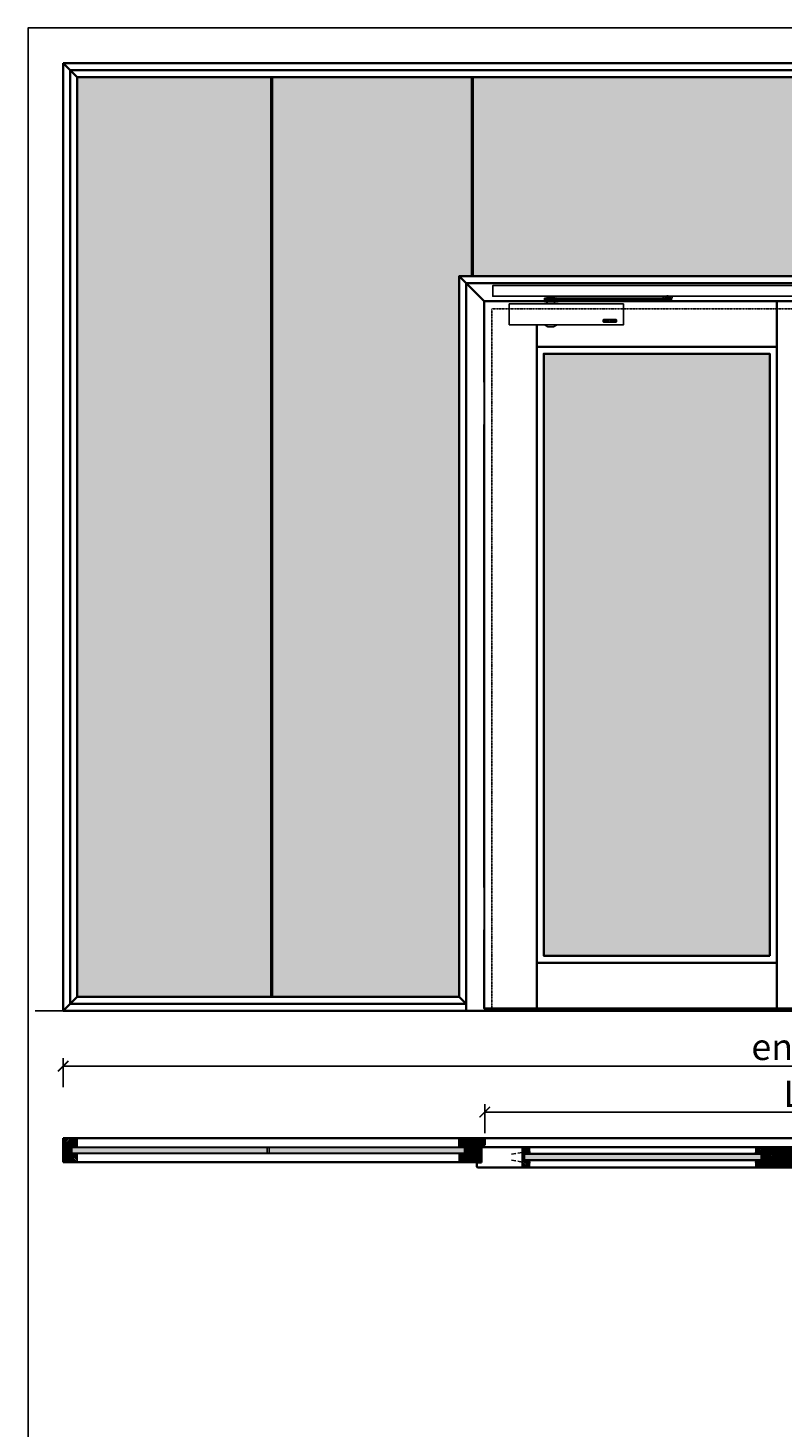
# Model space of a CAD drawing. Units: millimetres. Extents: x 1788 to 83958, y -235 to 115762.
# Drawn here: x 1788 to 3938, y 5277 to 9265 of the extents above; entities that cross this region are included whole.
import ezdxf

# ---------------------------------------------------------------- set-up
doc = ezdxf.new("R2010")
doc.units = ezdxf.units.MM
doc.set_wipeout_variables(frame=1)
doc.header["$PDMODE"] = 34
doc.header["$PDSIZE"] = 5
doc.linetypes.add('ACAD_ISO10W100', pattern=[18, 12, -3, 0, -3])
doc.linetypes.add('JIS_02_0.7', pattern=[1.35, 0.75, -0.6])
doc.layers.get('0').update_dxf_attribs({"true_color": 0x939598})
doc.layers.add('Z_Ansichtsfenster', color=1, linetype='Continuous', plot=False)
for name, color, linetype in [('Z_Bemaßung-Blau 0.10', 150, 'Continuous'), ('Z_Beschlag-Grau 0.10', 8, 'Continuous'), ('Z_Linie-Gelb 0.25', 2, 'Continuous'), ('Z_Linie-Rot 0.20', 1, 'Continuous'), ('Z_Schraffur-Grau 0.10', 8, 'Continuous'), ('Z_Strichlkurz-Cyan 0.25', 4, 'JIS_02_0.7'), ('Z_Wand-Grün 0.5', 3, 'Continuous')]:
    doc.layers.add(name, color=color, linetype=linetype)
doc.layers.add('Z_Kontur-Magenta 0.35', color=6, linetype='Continuous', lineweight=35)
doc.styles.add('DIN', font='txt', dxfattribs={"height": 2.5})
doc.styles.get("Standard").update_dxf_attribs({"font": 'arial.ttf', "height": 2.5})
doc.dimstyles.new('Bem_Automatisch', dxfattribs={"dimtxt": 2.5, "dimasz": 1, "dimexe": 0.75, "dimexo": 0.75, "dimgap": 0.5, "dimtad": 1, "dimdec": 0, "dimtxsty": 'Standard', "dimblk": 'ARCHTICK', "dimcen": 0, "dimclrd": 256, "dimclre": 256, "dimclrt": 256, "dimadec": 0, "dimazin": 0, "dimtfac": 1, "dimtdec": 0, "dimtmove": 1, "dimatfit": 2, "dimfxl": 2, "dimfxlon": 1, "dimtolj": 1, "dimtzin": 0, "dimlwd": -1, "dimlwe": -1, "dimarcsym": 0})
pattern_1 = [(135, (0, 3500), (-2.245064, -2.245064), [])]
pattern_2 = [(225, (0, 3500), (-4.2426407, 2e-15), [2.5, -3.5]), (225, (-1.0607, 3500), (-4.2426407, 2e-15), [1, -5]), (225, (0, 3498.9393), (-4.2426407, 2e-15), [1, -5])]
pattern_3 = [(135, (39.3164, 4108.2448), (-2.245064, -2.245064), [])]
pattern_4 = [(135, (39.3164, 4118.2448), (-2.245064, -2.245064), [])]

# ---------------------------------------------------------------- blocks, each defined once
blk = doc.blocks.new('_ArchTick')
at = {"color": 0, "linetype": 'ByBlock', "const_width": 0.15}
blk.add_lwpolyline([(-0.5, -0.5), (0.5, 0.5)], dxfattribs=at)
blk = doc.blocks.new('*D64')
at = {"layer": 'Defpoints', "color": 0, "transparency": 16777216}
for p in [(4928.7, 6176.9), (3088.7, 6091.7), (4928.7, 6091.7)]:
    blk.add_point(p, dxfattribs=at)
at = {"layer": 'Z_Bemaßung-Blau 0.10', "transparency": 16777216}
for p, q in [((3088.7, 6116.9), (3088.7, 6199.4)), ((4928.7, 6116.9), (4928.7, 6199.4)), ((3088.7, 6176.9), (4928.7, 6176.9))]:
    blk.add_line(p, q, dxfattribs=at)
at = {"layer": 'Z_Bemaßung-Blau 0.10', "transparency": 16777216, "xscale": 30, "yscale": 30, "zscale": 30, "rotation": 180}
blk.add_blockref('_ArchTick', (3088.7, 6176.9), dxfattribs=at)
at = {"layer": 'Z_Bemaßung-Blau 0.10', "transparency": 16777216, "xscale": 30, "yscale": 30, "zscale": 30}
blk.add_blockref('_ArchTick', (4928.7, 6176.9), dxfattribs=at)
at = {"layer": 'Z_Bemaßung-Blau 0.10', "transparency": 16777216, "insert": (4008.7, 6229.4), "char_height": 75, "attachment_point": 5, "style": 'DIN'}
blk.add_mtext('\\A1;LM', dxfattribs=at)
blk = doc.blocks.new('*D66')
at = {"layer": 'Defpoints', "color": 0, "transparency": 16777216}
for p in [(6129.4, 6307.7), (1888, 6102.4), (6129.4, 6102.4)]:
    blk.add_point(p, dxfattribs=at)
at = {"layer": 'Z_Bemaßung-Blau 0.10', "transparency": 16777216}
for p, q in [((1888, 6247.7), (1888, 6330.2)), ((1888, 6307.7), (6129.4, 6307.7)), ((6129.4, 6247.7), (6129.4, 6330.2))]:
    blk.add_line(p, q, dxfattribs=at)
at = {"layer": 'Z_Bemaßung-Blau 0.10', "transparency": 16777216, "xscale": 30, "yscale": 30, "zscale": 30, "rotation": 180}
blk.add_blockref('_ArchTick', (1888, 6307.7), dxfattribs=at)
at = {"layer": 'Z_Bemaßung-Blau 0.10', "transparency": 16777216, "xscale": 30, "yscale": 30, "zscale": 30}
blk.add_blockref('_ArchTick', (6129.4, 6307.7), dxfattribs=at)
at = {"layer": 'Z_Bemaßung-Blau 0.10', "transparency": 16777216, "insert": (4008.7, 6362.8), "char_height": 75, "attachment_point": 5, "style": 'DIN'}
blk.add_mtext('\\A1;endlos', dxfattribs=at)
blk = doc.blocks.new('*U52')
at = {"layer": 'Z_Beschlag-Grau 0.10', "linetype": 'ByBlock'}
for p, q in [((171.9, -2.4), (171.9, 2.6)), ((171.9, 2.6), (203.5, 2.6)), ((172.5, 8.2), (172.5, 3.2)), ((534, 8.2), (172.5, 8.2)), ((172.5, 3.2), (534, 3.2)), ((176.7, -2.4), (176.7, 2.6)), ((178, 10.3), (177.5, 9.8)), ((177.5, 9.8), (177.5, 8.9)), ((202.5, 9.8), (177.5, 9.8)), ((177.5, 8.9), (202.5, 8.9)), ((177.5, 8.2), (177.5, 8.8)), ((202.5, 8.8), (177.5, 8.8)), ((202.5, 8.2), (177.5, 8.2)), ((177.5, 3.2), (202.5, 3.2)), ((177.5, 2.6), (177.5, 3.2)), ((177.5, 2.6), (202.5, 2.6)), ((178, 10.3), (202, 10.3)), ((181, 8.8), (181, 8.9)), ((199, 8.8), (199, 8.9)), ((202.5, 9.8), (202, 10.3)), ((202.5, 8.9), (202.5, 9.8)), ((202.5, 8.8), (202.5, 8.2)), ((202.5, 3.2), (202.5, 2.6)), ((203.3, 2.6), (203.3, -2.4)), ((203.5, 8.2), (211.4, 8.2)), ((211.5, 3.2), (203.5, 3.2)), ((203.5, -1.2), (203.5, 3.2)), ((211.5, 3.2), (211.5, -1.2)), ((510.2, 12), (510.2, 8.2)), ((516.2, 8.2), (510.2, 8.2)), ((516.2, 12), (516.2, 8.2)), ((516.2, 9.2), (516.2, 8.2)), ((517.5, 9.2), (516.2, 9.2)), ((516.2, 8.2), (529.7, 8.2)), ((528.5, 9.2), (517.5, 9.2)), ((519, 3.2), (519, 2.6)), ((519, 2.6), (527, 2.6)), ((519.8, 1.8), (519, 2.6)), ((519.8, 1.8), (519.8, 3.2)), ((519.8, 1.8), (526.2, 1.8)), ((523, 16.5), (523, 1.1)), ((526.2, 1.8), (526.2, 3.2)), ((526.2, 1.8), (527, 2.6)), ((527, 3.2), (527, 2.6)), ((529.7, 9.2), (528.5, 9.2)), ((529.7, 9.2), (529.7, 8.2)), ((529.8, 8.2), (529.8, 12)), ((535.7, 8.2), (529.8, 8.2)), ((534, 3.2), (534, 8.2)), ((535.7, 8.2), (535.7, 12)), ((1308.3, 8.2), (1308.3, 10.7)), ((1308.3, 8.2), (1314.2, 8.2)), ((1310, 3.2), (1310, 8.2)), ((1310, 8.2), (1671.5, 8.2)), ((1671.5, 3.2), (1310, 3.2)), ((1314.2, 8.2), (1314.2, 10.7)), ((1314.3, 9.2), (1315.5, 9.2)), ((1314.3, 9.2), (1314.3, 8.2)), ((1327.8, 8.2), (1314.3, 8.2)), ((1315.5, 9.2), (1326.5, 9.2)), ((1317, 3.2), (1317, 2.6)), ((1325, 2.6), (1317, 2.6)), ((1317.8, 1.8), (1317, 2.6)), ((1317.8, 1.8), (1317.8, 3.2)), ((1324.2, 1.8), (1317.8, 1.8)), ((1321, 16.5), (1321, 1.1)), ((1324.2, 1.8), (1324.2, 3.2)), ((1324.2, 1.8), (1325, 2.6)), ((1325, 3.2), (1325, 2.6)), ((1326.5, 9.2), (1327.8, 9.2)), ((1327.8, 10.7), (1327.8, 8.2)), ((1327.8, 9.2), (1327.8, 8.2)), ((1327.8, 8.2), (1333.8, 8.2)), ((1333.8, 10.7), (1333.8, 8.2)), ((1632.5, 3.2), (1632.5, -1.2)), ((1632.5, 3.2), (1640.5, 3.2)), ((1640.5, 8.2), (1632.6, 8.2)), ((1640.5, -1.2), (1640.5, 3.2)), ((1672.1, 2.6), (1640.5, 2.6)), ((1640.7, 2.6), (1640.7, -2.4)), ((1641.5, 9.8), (1642, 10.3)), ((1641.5, 8.9), (1641.5, 9.8)), ((1641.5, 9.8), (1666.5, 9.8)), ((1666.5, 8.9), (1641.5, 8.9)), ((1641.5, 8.8), (1641.5, 8.2)), ((1641.5, 8.8), (1666.5, 8.8)), ((1641.5, 8.2), (1666.5, 8.2)), ((1666.5, 3.2), (1641.5, 3.2)), ((1641.5, 3.2), (1641.5, 2.6)), ((1666.5, 2.6), (1641.5, 2.6)), ((1666, 10.3), (1642, 10.3)), ((1645, 8.8), (1645, 8.9)), ((1663, 8.8), (1663, 8.9)), ((1666, 10.3), (1666.5, 9.8)), ((1666.5, 9.8), (1666.5, 8.9)), ((1666.5, 8.2), (1666.5, 8.8)), ((1666.5, 2.6), (1666.5, 3.2)), ((1667.3, -2.4), (1667.3, 2.6)), ((1671.5, 8.2), (1671.5, 3.2)), ((1672.1, -2.4), (1672.1, 2.6)), ((208.1, -2.4), (171.9, -2.4)), ((179.5, -6), (179.5, -8)), ((179.5, -8), (200.5, -8)), ((200.5, -8), (200.5, -6)), ((204, -1.8), (203.5, -1.2)), ((211.5, -1.2), (203.5, -1.2)), ((211, -1.8), (204, -1.8)), ((208.1, -1.8), (208.1, -2.4)), ((211.5, -1.2), (211, -1.8)), ((1632.5, -1.2), (1633, -1.8)), ((1632.5, -1.2), (1640.5, -1.2)), ((1633, -1.8), (1640, -1.8)), ((1635.9, -1.8), (1635.9, -2.4)), ((1635.9, -2.4), (1672.1, -2.4)), ((1640, -1.8), (1640.5, -1.2)), ((1643.5, -8), (1643.5, -6)), ((1664.5, -8), (1643.5, -8)), ((1664.5, -6), (1664.5, -8)), ((173.8, -68.4), (173.8, -68)), ((182, -73.2), (173.8, -68.4)), ((182, -73.2), (198, -73.2)), ((198, -73.2), (206.2, -68.4)), ((206.2, -68.4), (206.2, -68)), ((339.6, -53.3), (339.6, -53.2)), ((339.6, -59.4), (339.6, -53.3)), ((340.7, -59.4), (340.7, -53.2)), ((341, -52.6), (375.6, -52.6)), ((341, -52.9), (375.6, -52.9)), ((375.6, -59.7), (341, -59.7)), ((375.6, -60), (341, -60)), ((343, -57.7), (343, -55)), ((344, -54.6), (344, -58.1)), ((348.1, -54.6), (344, -54.6)), ((344, -58.1), (348.1, -58.1)), ((344.3, -54.4), (347.8, -54.4)), ((347.8, -58.4), (344.3, -58.4)), ((346.4, -56.2), (349.2, -56.2)), ((346.4, -56.5), (346.4, -56.2)), ((348.1, -56.5), (346.4, -56.5)), ((348.1, -55.1), (348.1, -54.6)), ((349.2, -55.1), (348.1, -55.1)), ((348.1, -58.1), (348.1, -56.5)), ((349.2, -55), (349.2, -55.1)), ((349.2, -56.2), (349.2, -57.7)), ((351.4, -58.4), (351.4, -54.4)), ((351.4, -54.4), (357.6, -54.4)), ((357.6, -58.4), (351.4, -58.4)), ((352.5, -54.6), (352.5, -56.2)), ((357.6, -54.6), (352.5, -54.6)), ((352.5, -56.2), (357.6, -56.2)), ((352.5, -56.5), (352.5, -58.1)), ((357.6, -56.5), (352.5, -56.5)), ((352.5, -58.1), (357.6, -58.1)), ((357.6, -54.4), (357.6, -54.6)), ((357.6, -56.2), (357.6, -56.5)), ((357.6, -58.1), (357.6, -58.4)), ((359.4, -54.6), (359.4, -54.4)), ((359.4, -54.4), (365.6, -54.4)), ((365, -54.6), (359.4, -54.6)), ((359.4, -58), (365, -54.6)), ((359.4, -58.4), (359.4, -58)), ((365.6, -58.4), (359.4, -58.4)), ((365.6, -54.8), (360, -58.1)), ((360, -58.1), (365.6, -58.1)), ((365.6, -54.4), (365.6, -54.8)), ((365.6, -58.1), (365.6, -58.4)), ((367.4, -58.4), (367.4, -54.4)), ((367.4, -54.4), (373.6, -54.4)), ((373.6, -58.4), (367.4, -58.4)), ((368.5, -54.6), (368.5, -56.2)), ((373.6, -54.6), (368.5, -54.6)), ((368.5, -56.2), (373.6, -56.2)), ((368.5, -56.5), (368.5, -58.1)), ((373.6, -56.5), (368.5, -56.5)), ((368.5, -58.1), (373.6, -58.1)), ((373.6, -54.4), (373.6, -54.6)), ((373.6, -56.2), (373.6, -56.5)), ((373.6, -58.1), (373.6, -58.4)), ((375.9, -53.2), (375.9, -59.4)), ((377, -53.2), (377, -59.4)), ((1467, -53.3), (1467, -53.2)), ((1467, -59.4), (1467, -53.3)), ((1468.1, -59.4), (1468.1, -53.2)), ((1468.4, -52.6), (1503, -52.6)), ((1468.4, -52.9), (1503, -52.9)), ((1503, -59.7), (1468.4, -59.7)), ((1503, -60), (1468.4, -60)), ((1470.4, -57.7), (1470.4, -55)), ((1471.5, -54.6), (1471.5, -58.1)), ((1475.5, -54.6), (1471.5, -54.6)), ((1471.5, -58.1), (1475.5, -58.1)), ((1471.8, -54.4), (1475.2, -54.4)), ((1475.2, -58.4), (1471.8, -58.4)), ((1473.8, -56.2), (1476.6, -56.2)), ((1473.8, -56.5), (1473.8, -56.2)), ((1475.5, -56.5), (1473.8, -56.5)), ((1475.5, -55.1), (1475.5, -54.6)), ((1476.6, -55.1), (1475.5, -55.1)), ((1475.5, -58.1), (1475.5, -56.5)), ((1476.6, -55), (1476.6, -55.1)), ((1476.6, -56.2), (1476.6, -57.7)), ((1478.8, -58.4), (1478.8, -54.4)), ((1478.8, -54.4), (1485.1, -54.4)), ((1485.1, -58.4), (1478.8, -58.4)), ((1479.9, -54.6), (1479.9, -56.2)), ((1485.1, -54.6), (1479.9, -54.6)), ((1479.9, -56.2), (1485.1, -56.2)), ((1479.9, -56.5), (1479.9, -58.1)), ((1485.1, -56.5), (1479.9, -56.5)), ((1479.9, -58.1), (1485.1, -58.1)), ((1485.1, -54.4), (1485.1, -54.6)), ((1485.1, -56.2), (1485.1, -56.5)), ((1485.1, -58.1), (1485.1, -58.4)), ((1486.8, -54.6), (1486.8, -54.4)), ((1486.8, -54.4), (1493, -54.4)), ((1492.4, -54.6), (1486.8, -54.6)), ((1486.8, -58), (1492.4, -54.6)), ((1486.8, -58.4), (1486.8, -58)), ((1493, -58.4), (1486.8, -58.4)), ((1493, -54.8), (1487.5, -58.1)), ((1487.5, -58.1), (1493, -58.1)), ((1493, -54.4), (1493, -54.8)), ((1493, -58.1), (1493, -58.4)), ((1494.8, -58.4), (1494.8, -54.4)), ((1494.8, -54.4), (1501, -54.4)), ((1501, -58.4), (1494.8, -58.4)), ((1495.9, -54.6), (1495.9, -56.2)), ((1501, -54.6), (1495.9, -54.6)), ((1495.9, -56.2), (1501, -56.2)), ((1495.9, -56.5), (1495.9, -58.1)), ((1501, -56.5), (1495.9, -56.5)), ((1495.9, -58.1), (1501, -58.1)), ((1501, -54.4), (1501, -54.6)), ((1501, -56.2), (1501, -56.5)), ((1501, -58.1), (1501, -58.4)), ((1503.3, -53.2), (1503.3, -59.4)), ((1504.4, -53.2), (1504.4, -59.4)), ((1637.8, -68.4), (1637.8, -68)), ((1646, -73.2), (1637.8, -68.4)), ((1662, -73.2), (1646, -73.2)), ((1662, -73.2), (1670.2, -68.4)), ((1670.2, -68.4), (1670.2, -68))]:
    blk.add_line(p, q, dxfattribs=at)
for points in [[(1819, 14), (25, 14), (25, 44), (1819, 44)], [(72, -68), (397, -68), (397, -8), (72, -8)], [(1772, -68), (1447, -68), (1447, -8), (1772, -8)]]:
    blk.add_lwpolyline(points, close=True, dxfattribs=at)
for centre, radius, start, end in [((207.5, -2.5), 11.5, 69.9013, 110.0987), ((515.8, 11.9), 3.17, 301.7197, 2.7624), ((530.2, 11.9), 3.17, 177.2376, 238.2803), ((1315.5, 10.8), 1.5, 270, 0), ((1326.5, 10.8), 1.5, 180, 270), ((1636.5, -2.5), 11.5, 69.9013, 110.0987), ((175.8, -5.9), 3.71, 357.7772, 71.0398), ((204.2, -5.9), 3.71, 108.9602, 182.2228), ((1639.8, -5.9), 3.71, 357.7772, 71.0398), ((1668.2, -5.9), 3.71, 108.9602, 182.2228), ((341, -54.4), 1.82, 90, 137.5585), ((341, -58.2), 1.82, 220.6794, 270), ((341, -53.2), 0.3, 90, 180), ((341, -59.4), 0.3, 180, 270), ((344.3, -56.2), 1.82, 90, 139.3106), ((344.3, -56.5), 1.82, 220.6972, 270), ((347.8, -56.2), 1.82, 40.6944, 90), ((347.8, -56.5), 1.82, 270, 319.2978), ((375.6, -54.4), 1.82, 40.6891, 90), ((375.6, -53.2), 0.3, 0, 90), ((375.6, -59.4), 0.301, 270, 0), ((375.6, -58.2), 1.82, 270, 319.3206), ((1468.4, -54.4), 1.82, 90, 137.5585), ((1468.4, -58.2), 1.82, 220.6794, 270), ((1468.4, -53.2), 0.3, 90, 180), ((1468.4, -59.4), 0.3, 180, 270), ((1471.8, -56.2), 1.82, 90, 139.3106), ((1471.8, -56.5), 1.82, 220.6972, 270), ((1475.2, -56.2), 1.82, 40.6944, 90), ((1475.2, -56.5), 1.82, 270, 319.2978), ((1503, -54.4), 1.82, 40.6891, 90), ((1503, -53.2), 0.3, 0, 90), ((1503, -59.4), 0.301, 270, 0), ((1503, -58.2), 1.82, 270, 319.3206)]:
    blk.add_arc(centre, radius, start, end, dxfattribs=at)
blk = doc.blocks.new('*U9')
for points in [[(-20, -342), (0, -342), (0, -222), (-20, -222)], [(-20, -1782), (0, -1782), (0, -1662), (-20, -1662)]]:
    blk.add_wipeout(points).dxf.layer = 'Z_Linie-Gelb 0.25'
blk = doc.blocks.new('*U19')
at = {"layer": 'Z_Beschlag-Grau 0.10', "color": 0}
for p, q in [((-3.1, 0), (-6.1, 3.7)), ((0.8, 5), (-5.5, 5)), ((-4.6, 3.2), (-4.6, 3.2)), ((-2.4, 0.4), (-4.6, 3.1)), ((-4.4, 3.4), (0.4, 3.5)), ((-3.1, 0), (-2.4, 0.4)), ((0.4, 3.5), (0.4, -0.1)), ((11.8, 5), (0.9, 5)), ((1.5, 3.5), (1.5, 2.6)), ((4.5, 3.5), (1.5, 3.5)), ((1.5, 2.6), (2.4, 2.6)), ((1.5, 1.2), (3.4, 1.9)), ((1.5, 1.2), (1.5, 0)), ((3.4, 0.6), (3.4, 1.9)), ((8.4, 0.6), (3.9, 0.1)), ((4.6, 1.9), (6.6, 3.9)), ((5.1, 1.1), (9.8, 1.6)), ((6.6, 3.9), (10.6, 3.9)), ((10.6, 3.9), (8, 3.4)), ((8, 3.4), (9.9, 1.8)), ((8.5, 0.8), (8.4, 0.6)), ((9.6, 1), (8.5, 0.8)), ((9.2, 0.6), (9.6, 1)), ((9.2, 0.2), (9.2, 0.6)), ((9.5, 0), (9.2, 0.2)), ((11.7, 1.4), (9.5, 0)), ((11.8, 3.2), (10.1, 3.5)), ((10.1, 3.5), (11.8, 2.3)), ((11.8, 5), (11.8, 3.2)), ((11.8, 2.3), (11.8, 1.6)), ((0.5, -1), (0, -1))]:
    blk.add_line(p, q, dxfattribs=at)
for centre, radius, start, end in [((-5.5, 4.2), 0.82, 89.3272, 220.1465), ((-4.4, 3.2), 0.15, 90.9944, 179.4044), ((-4.4, 3.2), 0.15, 179.4044, 218.5375), ((0.8, 5.8), 0.8, 270.0124, 274.5989), ((2.7, 4.7), 2.11, 264.8056, 285.8453), ((2.6, 4.8), 2.27, 285.9567, 305.9583), ((3.9, 0.6), 0.5, 180.0124, 275.9284), ((2.4, 5.1), 2.61, 305.9814, 321.7245), ((5, 1.6), 0.5, 147.1106, 276.0335), ((9.8, 1.7), 0.1, 276.0335, 50.5185), ((11.7, 1.6), 0.15, 302.314, 0.0124), ((-1.1, 0), 1.47, 318.5485, 359.4143), ((0.5, 0), 0.995, 270.0124, 358.505)]:
    blk.add_arc(centre, radius, start, end, dxfattribs=at)
blk = doc.blocks.new('*U55')
at = {"layer": 'Z_Beschlag-Grau 0.10', "linetype": 'ACAD_ISO10W100'}
for p, q in [((-3.9, 0.7), (-54.2, 9.6)), ((0.7, 3.9), (-3.9, 0.7)), ((-3.9, 0.7), (-0.7, -3.9))]:
    blk.add_line(p, q, dxfattribs=at)
at = {"layer": 'Z_Beschlag-Grau 0.10'}
blk.add_line((-0.7, -3.9), (0.7, 3.9), dxfattribs=at)
blk = doc.blocks.new('*D68')
at = {"layer": 'Defpoints', "color": 0, "transparency": 16777216}
for p in [(6889.6, 8465.4), (1993.1, 6465.4), (6774.3, 6465.4)]:
    blk.add_point(p, dxfattribs=at)
at = {"layer": 'Z_Bemaßung-Blau 0.10', "transparency": 16777216}
for p, q in [((6834.3, 8465.4), (6751.8, 8465.4)), ((6774.3, 8465.4), (6774.3, 6465.4)), ((6714.3, 6465.4), (6796.8, 6465.4))]:
    blk.add_line(p, q, dxfattribs=at)
at = {"layer": 'Z_Bemaßung-Blau 0.10', "transparency": 16777216, "xscale": 30, "yscale": 30, "zscale": 30}
for p, rotation in [((6774.3, 8465.4), 90), ((6774.3, 6465.4), 270)]:
    blk.add_blockref('_ArchTick', p, dxfattribs=dict(at, rotation=rotation))
at = {"layer": 'Z_Bemaßung-Blau 0.10', "transparency": 16777216, "insert": (6721.8, 7465.4), "char_height": 75, "attachment_point": 5, "rotation": 90, "style": 'DIN'}
blk.add_mtext('\\A1;LM', dxfattribs=at)
blk = doc.blocks.new('*D70')
at = {"layer": 'Defpoints', "color": 0, "transparency": 16777216}
for p in [(6883.3, 9165.4), (1825, 6465.4), (6606.3, 6465.4)]:
    blk.add_point(p, dxfattribs=at)
at = {"layer": 'Z_Bemaßung-Blau 0.10', "transparency": 16777216}
for p, q in [((6666.3, 9165.4), (6583.8, 9165.4)), ((6606.3, 9165.4), (6606.3, 6465.4)), ((6546.3, 6465.4), (6628.8, 6465.4))]:
    blk.add_line(p, q, dxfattribs=at)
at = {"layer": 'Z_Bemaßung-Blau 0.10', "transparency": 16777216, "xscale": 30, "yscale": 30, "zscale": 30}
for p, rotation in [((6606.3, 9165.4), 90), ((6606.3, 6465.4), 270)]:
    blk.add_blockref('_ArchTick', p, dxfattribs=dict(at, rotation=rotation))
at = {"layer": 'Z_Bemaßung-Blau 0.10', "transparency": 16777216, "insert": (6540.7, 7815.4), "char_height": 75, "attachment_point": 5, "rotation": 90, "style": 'DIN'}
blk.add_mtext('\\A1;gemäss VKF-Anwendung der Tragkonstruktion', dxfattribs=at)

msp = doc.modelspace()

# ---------------------------------------------------------------- hatches: boundary and pattern name
at = {"layer": 'Z_Schraffur-Grau 0.10', "true_color": 0xbdfaf9}
h = msp.add_hatch(color=254, dxfattribs=at)
h.dxf.hatch_style = 1
h.set_gradient(color1=(122, 175, 223), color2=(173, 221, 247), name='CURVED')
h.paths.add_polyline_path([(2479.35, 9125.45), (1928, 9125.45), (1928, 6505.45), (2479.35, 6505.45)])
h = msp.add_hatch(color=254, dxfattribs=at)
h.dxf.hatch_style = 1
h.set_gradient(color1=(122, 175, 223), color2=(173, 221, 247), name='CURVED')
h.paths.add_polyline_path([(3015.69, 8558.45), (3050.69, 8558.45), (3050.69, 9125.45), (2484.35, 9125.45), (2484.35, 6505.45), (3015.69, 6505.45)])
at = {"layer": 'Z_Schraffur-Grau 0.10'}
h = msp.add_hatch(color=256, dxfattribs=at)
h.dxf.hatch_style = 1
h.set_gradient(color1=(122, 175, 223), color2=(173, 221, 247), name='CURVED')
h.paths.add_polyline_path([(4981.69, 9125.45), (3055.69, 9125.45), (3055.69, 8558.45), (4981.69, 8558.45)])
h.paths.add_polyline_path([(3900.69, 8337.45), (3256.69, 8337.45), (3256.69, 6622.45), (3900.69, 6622.45)])
h.paths.add_polyline_path([(4780.69, 8337.45), (4136.69, 8337.45), (4136.69, 7525.45), (4188.69, 7525.45, -1), (4188.69, 7505.45), (4136.69, 7505.45), (4136.69, 6622.45), (4780.69, 6622.45)])
h = msp.add_hatch(dxfattribs=at)
h.set_pattern_fill('ANSI31', color=256, angle=360)
h.set_pattern_definition([(45, (755.5223, 13595.7857), (-2.245064, 2.245064), [])])
h.paths.add_polyline_path([(1908, 6034.45), (1908, 6102.45), (1888, 6102.45), (1888, 6034.45)])
h = msp.add_hatch(dxfattribs=at)
h.set_pattern_fill('ANSI31', color=256, angle=90, style=0)
h.set_pattern_definition(pattern_1)
h.paths.add_polyline_path([(1928, 6077.45), (1928, 6099.45, 0.4142136), (1925, 6102.45), (1913.7, 6102.45, 0.4142136), (1911.7, 6100.45), (1908, 6077.45)])
h = msp.add_hatch(dxfattribs=at)
h.set_pattern_fill('ANSI31', color=256, angle=90)
h.set_pattern_definition(pattern_1)
h.paths.add_polyline_path([(3075.69, 6077.45), (3067.69, 6077.45), (3067.69, 6082.45), (3088.69, 6082.45), (3088.69, 6100.95, 0.4142136), (3087.19, 6102.45), (3018.69, 6102.45, 0.4142136), (3015.69, 6099.45), (3015.69, 6077.45), (3025.69, 6077.45), (3035.69, 6077.45), (3035.69, 6034.45), (3075.69, 6034.45)])
h = msp.add_hatch(dxfattribs=at)
h.set_pattern_fill('GOST_GLASS', color=256, scale=0.5, angle=-180)
h.set_pattern_definition(pattern_2)
h.paths.add_polyline_path([(2216.62, 6076.45), (2216.62, 6060.45)], flags=16)
h.paths.add_polyline_path([(2469.35, 6076.45), (2469.35, 6060.45), (1913, 6060.45), (1913, 6076.45)])
h = msp.add_hatch(dxfattribs=at)
h.set_pattern_fill('GOST_GLASS', color=256, scale=0.5, angle=-180)
h.set_pattern_definition(pattern_2)
h.paths.add_polyline_path([(2747.07, 6076.45), (2747.07, 6060.45)], flags=16)
h.paths.add_polyline_path([(2474.35, 6076.45), (2474.35, 6060.45), (3030.69, 6060.45), (3030.69, 6076.45)])
h = msp.add_hatch(dxfattribs=at)
h.set_pattern_fill('ANSI31', color=256, angle=90)
h.set_pattern_definition(pattern_3)
h.paths.add_polyline_path([(3196.69, 6058.95), (3216.69, 6058.95), (3216.69, 6074.45, 0.4142136), (3213.69, 6077.45), (3202.39, 6077.45, 0.2275896), (3200.83, 6076.7), (3198.46, 6073.81, -0.225991), (3197.69, 6073.45), (3196.69, 6073.45)])
h = msp.add_hatch(dxfattribs=at)
h.set_pattern_fill('ANSI31', color=256, angle=90)
h.set_pattern_definition(pattern_3)
h.paths.add_polyline_path([(3860.69, 6058.95), (3880.69, 6058.95), (3880.69, 6073.45), (3879.69, 6073.45, -0.2232903), (3878.92, 6073.81), (3876.52, 6076.73, 0.2216947), (3874.99, 6077.45), (3863.69, 6077.45, 0.4142136), (3860.69, 6074.45)])
h = msp.add_hatch(dxfattribs=at)
h.set_pattern_fill('ANSI31', color=256)
h.set_pattern_definition([(45, (0, 3500), (-2.245064, 2.245064), [])])
h.paths.add_polyline_path([(4015.69, 6075.95, 0.4142136), (4014.19, 6077.45), (3880.69, 6077.45), (3880.69, 6019.45), (4001.19, 6019.45, 0.4142136), (4002.69, 6020.95), (4002.69, 6035.45), (4011.69, 6035.45), (4011.69, 6041.45), (4007.69, 6041.45), (4007.69, 6045.07), (4011.69, 6049.14), (4011.69, 6065.45), (4015.69, 6065.45)])
h = msp.add_hatch(dxfattribs=at)
h.set_pattern_fill('ANSI31', color=256, angle=90)
h.set_pattern_definition(pattern_1)
h.paths.add_polyline_path([(1928, 6059.45), (1908, 6059.45), (1908, 6038.45), (1909, 6038.45, -0.2232903), (1909.77, 6038.08), (1912.17, 6035.16, 0.2216947), (1913.7, 6034.45), (1925, 6034.45, 0.4142136), (1928, 6037.45)])
h = msp.add_hatch(dxfattribs=at)
h.set_pattern_fill('ANSI31', color=256, angle=-180, style=0)
h.set_pattern_definition([(225, (5137.161, 6528.691), (2.245064, -2.245064), [])])
h.paths.add_polyline_path([(3035.69, 6059.45), (3035.69, 6038.45), (3034.21, 6038.45), (3031.52, 6035.16, -0.2216947), (3029.99, 6034.45), (3018.69, 6034.45, -0.4142136), (3015.69, 6037.45), (3015.69, 6059.45)])
h = msp.add_hatch(dxfattribs=at)
h.set_pattern_fill('ANSI31', color=256, angle=90)
h.set_pattern_definition(pattern_4)
h.paths.add_polyline_path([(3216.69, 6038.95), (3196.69, 6038.95), (3196.69, 6023.45), (3197.69, 6023.45, -0.2232903), (3198.46, 6023.08), (3200.86, 6020.16, 0.2216947), (3202.39, 6019.45), (3213.69, 6019.45, 0.4142136), (3216.69, 6022.45)])
h = msp.add_hatch(dxfattribs=at)
h.set_pattern_fill('GOST_GLASS', color=256, scale=0.5)
h.set_pattern_definition([(45, (0, 3500), (4.2426407, -4e-16), [2.5, -3.5]), (45, (1.0607, 3500), (4.2426407, -4e-16), [1, -5]), (45, (0, 3501.0607), (4.2426407, -4e-16), [1, -5])])
h.paths.add_polyline_path([(3201.69, 6056.95), (3201.69, 6040.95), (3875.69, 6040.95), (3875.69, 6056.95)])
h = msp.add_hatch(dxfattribs=at)
h.set_pattern_fill('ANSI37', color=256, scale=0.5, style=0)
h.set_pattern_definition([(45, (2674.6726, 6053.9918), (-1.122532, 1.122532), []), (135, (2674.6726, 6053.9918), (-1.122532, -1.122532), [])])
h.paths.add_polyline_path([(3206.69, 6056.95), (3216.69, 6056.95), (3216.69, 6058.95), (3206.69, 6058.95)])
h = msp.add_hatch(dxfattribs=at)
h.set_pattern_fill('ANSI37', color=256, scale=0.5, style=0)
h.set_pattern_definition([(45, (2674.6726, 6035.4918), (-1.122532, 1.122532), []), (135, (2674.6726, 6035.4918), (-1.122532, -1.122532), [])])
h.paths.add_polyline_path([(3206.69, 6038.95), (3216.69, 6038.95), (3216.69, 6040.95), (3206.69, 6040.95)])
h = msp.add_hatch(dxfattribs=at)
h.set_pattern_fill('ANSI37', color=256, scale=0.5, style=0)
h.set_pattern_definition([(45, (3148.6726, 6053.9918), (-1.122532, 1.122532), []), (135, (3148.6726, 6053.9918), (-1.122532, -1.122532), [])])
h.paths.add_polyline_path([(3860.69, 6056.95), (3870.69, 6056.95), (3870.69, 6058.95), (3860.69, 6058.95)])
h = msp.add_hatch(dxfattribs=at)
h.set_pattern_fill('ANSI37', color=256, scale=0.5, style=0)
h.set_pattern_definition([(45, (3148.6726, 6035.4918), (-1.122532, 1.122532), []), (135, (3148.6726, 6035.4918), (-1.122532, -1.122532), [])])
h.paths.add_polyline_path([(3860.69, 6038.95), (3870.69, 6038.95), (3870.69, 6040.95), (3860.69, 6040.95)])
h = msp.add_hatch(dxfattribs=at)
h.set_pattern_fill('ANSI31', color=256, angle=90)
h.set_pattern_definition(pattern_4)
h.paths.add_polyline_path([(3880.69, 6038.95), (3860.69, 6038.95), (3860.69, 6022.45, 0.4142136), (3863.69, 6019.45), (3874.99, 6019.45, 0.2275896), (3876.55, 6020.19), (3878.91, 6023.08, -0.225991), (3879.69, 6023.45), (3880.69, 6023.45)])

# ---------------------------------------------------------------- linework, layer by layer
at = {"layer": 'Z_Ansichtsfenster'}
msp.add_lwpolyline([(1788, -234.55), (13788, -234.55), (13788, 9265.45), (1788, 9265.45)], close=True, dxfattribs=at)
at = {"layer": 'Z_Kontur-Magenta 0.35'}
for p, q in [((1888, 6465.45), (1888, 9165.45)), ((1888, 9165.45), (6129.37, 9165.45)), ((1888, 9165.45), (1928, 9125.45)), ((1908, 6485.45), (1908, 9145.45)), ((1908, 9145.45), (6109.37, 9145.45)), ((1928, 6505.45), (1928, 9125.45)), ((1928, 9125.45), (6089.37, 9125.45)), ((4981.69, 8538.45), (3035.69, 8538.45)), ((3035.69, 8538.45), (3035.69, 6465.45)), ((1888, 6465.45), (1928, 6505.45)), ((3015.69, 6505.45), (1928, 6505.45)), ((3015.69, 6505.45), (3035.69, 6485.45)), ((3245.69, 6465.45), (1888, 6465.45)), ((3035.69, 6485.45), (1908, 6485.45)), ((1908, 6102.45), (1888, 6102.45)), ((1888, 6102.45), (1888, 6034.45)), ((3317.19, 6102.45), (1908, 6102.45)), ((1908, 6034.45), (1908, 6102.45)), ((4680.19, 6102.45), (2478.69, 6102.45)), ((3015.69, 6077.45), (3015.69, 6099.45)), ((3035.69, 6077.45), (3015.69, 6077.45)), ((3035.69, 6034.45), (3035.69, 6077.45)), ((3067.69, 6077.45), (3067.69, 6082.45)), ((3067.69, 6082.45), (3088.69, 6082.45)), ((3075.69, 6077.45), (3067.69, 6077.45)), ((3075.69, 6034.45), (3075.69, 6077.45)), ((3079.69, 6033.45), (3079.69, 6075.95)), ((4014.19, 6077.45), (3081.19, 6077.45)), ((3088.69, 6082.45), (3088.69, 6100.95)), ((3196.69, 6019.45), (3196.69, 6077.45)), ((3880.69, 6019.45), (3880.69, 6077.45)), ((1888, 6034.45), (3075.69, 6034.45)), ((1888, 6034.45), (1908, 6034.45)), ((2458.69, 6034.45), (2825.69, 6034.45)), ((3079.69, 6033.45), (3066.69, 6033.45)), ((3066.69, 6033.45), (3066.69, 6020.95)), ((3068.19, 6019.45), (4001.19, 6019.45))]:
    msp.add_line(p, q, dxfattribs=at)
at = {"layer": 'Z_Kontur-Magenta 0.35', "flags": 128}
for points in [[(3015.69, 6505.45), (3015.69, 8558.45), (5001.69, 8558.45), (5001.69, 6505.45)], [(3035.69, 6465.45), (3095.69, 6465.45), (3095.69, 6472.45), (3086.69, 6472.45), (3086.69, 8487.45), (3086.69, 8487.45), (3015.69, 8558.45), (3015.69, 8558.45), (3015.69, 6505.45)], [(3920.69, 8357.45), (3920.69, 8487.45)], [(3236.69, 8357.45), (3236.69, 8419.45)], [(3236.69, 6472.45), (3236.69, 6602.45)], [(3920.69, 6472.45), (3920.69, 6602.45)], [(5001.69, 6465.45), (3015.69, 6465.45)]]:
    msp.add_lwpolyline(points, dxfattribs=at)
for points in [[(3086.69, 6472.45), (4006.69, 6472.45), (4006.69, 8487.45), (3086.69, 8487.45)], [(3920.69, 6602.45), (3236.69, 6602.45), (3236.69, 8357.45), (3920.69, 8357.45)], [(3900.69, 6622.45), (3256.69, 6622.45), (3256.69, 8337.45), (3900.69, 8337.45)]]:
    msp.add_lwpolyline(points, close=True, dxfattribs=at)
at = {"layer": 'Z_Kontur-Magenta 0.35'}
for centre, radius, start, end in [((3018.69, 6099.45), 3, 90, 180), ((3087.19, 6100.95), 1.5, 0, 90), ((3081.19, 6075.95), 1.5, 90, 180), ((3068.19, 6020.95), 1.5, 180, 270)]:
    msp.add_arc(centre, radius, start, end, dxfattribs=at)
at = {"layer": 'Z_Linie-Gelb 0.25'}
for p, q in [((2479.35, 6505.45), (2479.35, 9125.45)), ((2484.35, 6505.45), (2484.35, 9125.45)), ((3050.69, 8558.45), (3050.69, 9125.45)), ((3055.69, 8558.45), (3055.69, 9125.45))]:
    msp.add_line(p, q, dxfattribs=at)
for points in [[(1913.7, 6102.45, 0.2216947), (1912.17, 6101.73), (1909.78, 6098.81, -0.225991), (1909, 6098.45), (1908, 6098.45), (1908, 6077.45), (1928, 6077.45), (1928, 6099.45, 0.4142136), (1925, 6102.45), (1913.7, 6102.45), (1914.47, 6102.45)], [(3202.39, 6077.45, 0.2216947), (3200.86, 6076.73), (3198.46, 6073.81, -0.225991), (3197.69, 6073.45), (3196.69, 6073.45), (3196.69, 6058.95), (3216.69, 6058.95), (3216.69, 6074.45, 0.4142136), (3213.69, 6077.45), (3202.39, 6077.45), (3203.15, 6077.45)], [(3874.99, 6077.45, -0.2216947), (3876.52, 6076.73), (3878.91, 6073.81, 0.225991), (3879.69, 6073.45), (3880.69, 6073.45), (3880.69, 6058.95), (3860.69, 6058.95), (3860.69, 6074.45, -0.4142136), (3863.69, 6077.45), (3874.99, 6077.45), (3874.23, 6077.45)], [(1913.7, 6034.45, -0.2216947), (1912.17, 6035.16), (1909.78, 6038.08, 0.225991), (1909, 6038.45), (1908, 6038.45), (1908, 6059.45), (1928, 6059.45), (1928, 6037.45, -0.4142136), (1925, 6034.45), (1913.7, 6034.45), (1914.47, 6034.45)], [(3029.99, 6034.45, 0.2216947), (3031.52, 6035.16), (3033.91, 6038.08, -0.225991), (3034.69, 6038.45), (3035.69, 6038.45), (3035.69, 6059.45), (3015.69, 6059.45), (3015.69, 6037.45, 0.4142136), (3018.69, 6034.45), (3029.99, 6034.45), (3029.23, 6034.45)], [(3202.39, 6019.45, -0.2216947), (3200.86, 6020.16), (3198.46, 6023.08, 0.225991), (3197.69, 6023.45), (3196.69, 6023.45), (3196.69, 6038.95), (3216.69, 6038.95), (3216.69, 6022.45, -0.4142136), (3213.69, 6019.45), (3202.39, 6019.45), (3203.15, 6019.45)], [(3874.99, 6019.45, 0.2216947), (3876.52, 6020.16), (3878.91, 6023.08, -0.225991), (3879.69, 6023.45), (3880.69, 6023.45), (3880.69, 6038.95), (3860.69, 6038.95), (3860.69, 6022.45, 0.4142136), (3863.69, 6019.45), (3874.99, 6019.45), (3874.23, 6019.45)]]:
    msp.add_lwpolyline(points, format="xyb", dxfattribs=at)
for points in [[(2469.35, 6076.45), (1913, 6076.45), (1913, 6060.45), (2469.35, 6060.45)], [(2177.35, 6060.45), (2469.35, 6060.45), (2469.35, 6076.45), (2177.35, 6076.45)], [(3030.69, 6060.45), (2474.35, 6060.45), (2474.35, 6076.45), (3030.69, 6076.45)], [(2484.35, 6076.45), (3030.69, 6076.45), (3030.69, 6060.45), (2484.35, 6060.45)]]:
    msp.add_lwpolyline(points, dxfattribs=at)
for points in [[(1928, 6077.45), (1918, 6077.45), (1918, 6076.45), (1928, 6076.45), (1928, 6077.45)], [(3015.69, 6076.45), (3025.69, 6076.45), (3025.69, 6077.45), (3015.69, 6077.45), (3015.69, 6076.45)], [(1928, 6060.45), (1918, 6060.45), (1918, 6059.45), (1928, 6059.45), (1928, 6060.45)], [(3015.69, 6059.45), (3025.69, 6059.45), (3025.69, 6060.45), (3015.69, 6060.45), (3015.69, 6059.45)], [(3201.69, 6040.95), (3875.69, 6040.95), (3875.69, 6056.95), (3201.69, 6056.95)], [(3216.69, 6056.95), (3206.69, 6056.95), (3206.69, 6058.95), (3216.69, 6058.95), (3216.69, 6056.95)], [(3216.69, 6038.95), (3206.69, 6038.95), (3206.69, 6040.95), (3216.69, 6040.95), (3216.69, 6038.95)], [(3860.69, 6056.95), (3870.69, 6056.95), (3870.69, 6058.95), (3860.69, 6058.95), (3860.69, 6056.95)], [(3860.69, 6038.95), (3870.69, 6038.95), (3870.69, 6040.95), (3860.69, 6040.95), (3860.69, 6038.95)]]:
    msp.add_lwpolyline(points, close=True, dxfattribs=at)
at = {"layer": 'Z_Linie-Rot 0.20'}
for points in [[(3015.69, 6077.45), (1928, 6077.45), (1928, 6076.45), (3015.69, 6076.45)], [(3015.69, 6060.45), (1928, 6060.45), (1928, 6059.45), (3015.69, 6059.45)]]:
    msp.add_lwpolyline(points, dxfattribs=at)
for points in [[(3216.69, 6058.95), (3860.69, 6058.95), (3860.69, 6056.95), (3216.69, 6056.95)], [(3216.69, 6040.95), (3860.69, 6040.95), (3860.69, 6038.95), (3216.69, 6038.95)]]:
    msp.add_lwpolyline(points, close=True, dxfattribs=at)
at = {"layer": 'Z_Strichlkurz-Cyan 0.25'}
msp.add_lwpolyline([(3108.69, 8465.45), (4908.69, 8465.45), (4908.69, 6465.45), (3108.69, 6465.45)], close=True, dxfattribs=at)
at = {"layer": 'Z_Wand-Grün 0.5'}
for p in [(5729.6, 6465.45), (6219.37, 6465.45)]:
    msp.add_line(p, (1808, 6465.45), dxfattribs=at)

# ---------------------------------------------------------------- block references
msp.add_blockref('*U52', (3086.69, 8487.45))
at = {"layer": 'Z_Beschlag-Grau 0.10'}
for name, p in [('*U19', (3075.69, 6077.45)), ('*U55', (3216.69, 6030.95))]:
    msp.add_blockref(name, p, dxfattribs=at)
at = {"layer": 'Z_Beschlag-Grau 0.10', "xscale": -1, "rotation": 180}
msp.add_blockref('*U55', (3216.69, 6065.95), dxfattribs=at)
at = {"layer": 'Z_Beschlag-Grau 0.10', "rotation": 180}
msp.add_blockref('*U55', (3860.69, 6065.95), dxfattribs=at)
at = {"layer": 'Z_Beschlag-Grau 0.10', "xscale": -1}
msp.add_blockref('*U55', (3860.69, 6030.95), dxfattribs=at)

# ---------------------------------------------------------------- dimensions: what is measured, and where the dimension line sits
at = {"layer": 'Z_Bemaßung-Blau 0.10'}
for base, p1, p2, text, picture, middle in [((6129.37, 6307.7), (1888, 6102.45), (6129.37, 6102.45), 'endlos', '*D66', (4008.69, 6362.77)), ((4928.69, 6176.95), (3088.69, 6091.7), (4928.69, 6091.7), 'LM', '*D64', (4008.69, 6229.45))]:
    dim = msp.add_linear_dim(base=base, p1=p1, p2=p2, text=text, dimstyle='Bem_Automatisch', override={"dimscale": 0, "dimpost": '<>', "dimtxsty": 'DIN'}, dxfattribs=at)
    dim.commit()
    dim.dimension.update_dxf_attribs({"geometry": picture, "text_midpoint": middle})

# ---------------------------------------------------------------- next in the draw order: block references
at = {"xscale": -1}
msp.add_blockref('*U9', (3064.69, 8478.45), dxfattribs=at)

# ---------------------------------------------------------------- next in the draw order: dimensions: what is measured, and where the dimension line sits
at = {"layer": 'Z_Bemaßung-Blau 0.10'}
for base, p1, p2, text, picture, middle in [((6606.32, 6465.45), (6883.35, 9165.45), (1825.03, 6465.45), 'gemäss VKF-Anwendung der Tragkonstruktion', '*D70', (6540.66, 7815.45)), ((6774.35, 6465.45), (6889.6, 8465.45), (1993.06, 6465.45), 'LM', '*D68', (6721.85, 7465.45))]:
    dim = msp.add_linear_dim(base=base, p1=p1, p2=p2, angle=90, text=text, dimstyle='Bem_Automatisch', override={"dimscale": 0, "dimpost": '<>', "dimtxsty": 'DIN'}, dxfattribs=at)
    dim.commit()
    dim.dimension.update_dxf_attribs({"geometry": picture, "text_midpoint": middle})

doc.saveas('drawing.dxf')
